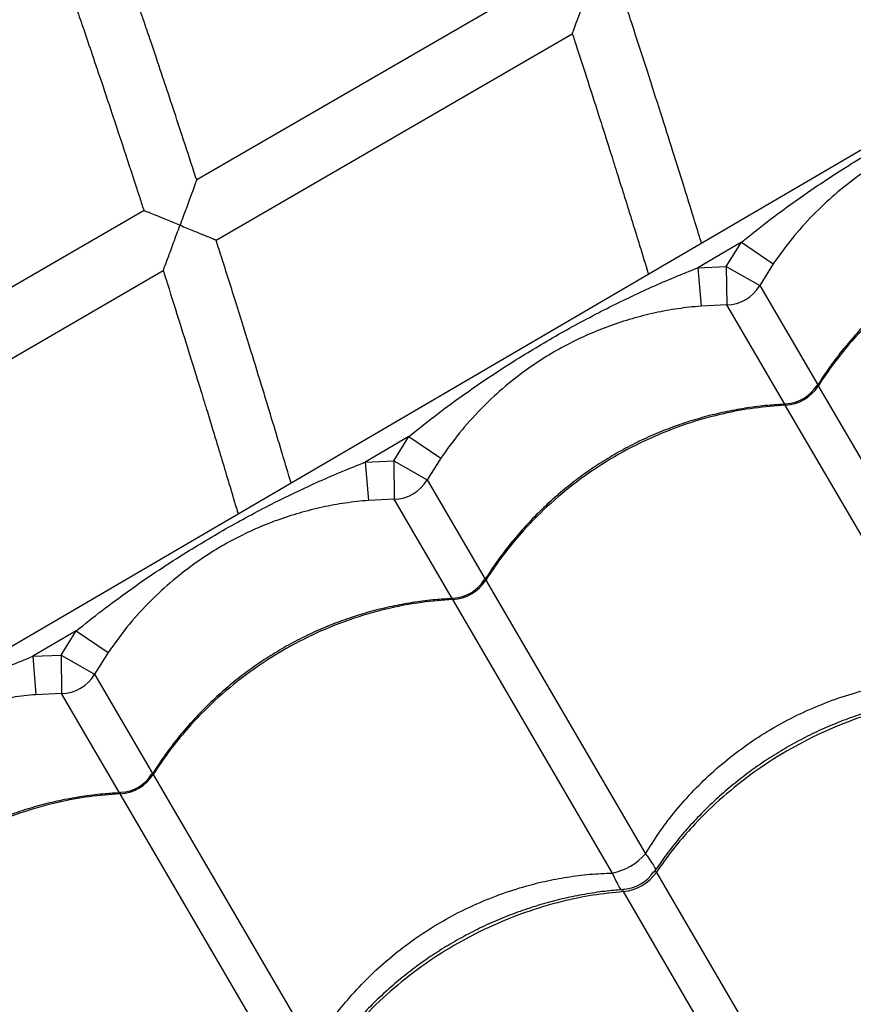
# Model space of a CAD drawing. Units: metres. Extents: x 0.0006 to 0.0847, y 0.0021 to 0.0981.
# Drawn here: x 0.0563 to 0.0574, y 0.0341 to 0.0354 of the extents above; entities that cross this region are included whole.
import ezdxf

# ---------------------------------------------------------------- set-up
doc = ezdxf.new("R2010")
doc.units = ezdxf.units.M

msp = doc.modelspace()

# ---------------------------------------------------------------- linework, layer by layer
at = {"color": 7, "linetype": 'Continuous', "lineweight": 25}
for p, q in [((0.05826360795160576, 0.03573429730433382), (0.05319087620112432, 0.03277068167681775)), ((0.05703421319346826, 0.03547867279161622), (0.05657199937884557, 0.03521098850472024)), ((0.056597125631466, 0.03513309247914358), (0.05705959574529358, 0.03540092519792913)), ((0.05650367756824531, 0.03517142093972891), (0.05604053075479425, 0.03490319632037608)), ((0.05727919751536989, 0.03513022649920447), (0.05722256185575354, 0.03509713854301642)), ((0.05725954183484291, 0.03509885578066604), (0.05727919751536989, 0.03513022649920447)), ((0.05727919751536989, 0.03513022649920447), (0.05732054635265609, 0.035102153007502)), ((0.05722256185575354, 0.03509713854301642), (0.05725954183484291, 0.03509885578066604)), ((0.05722256185575354, 0.03509713854301642), (0.05722671206247892, 0.0350473326892899)), ((0.05725954183484291, 0.03509885578066604), (0.05726002525604435, 0.0350488785090769)), ((0.05725954183484291, 0.03509885578066604), (0.05730284064623656, 0.03507389232130141)), ((0.05732054635265609, 0.035102153007502), (0.05730284064623656, 0.03507389232130141)), ((0.05606507029572203, 0.03482496050940986), (0.05652851092031992, 0.03509335528513801)), ((0.05730284064623656, 0.03507389232130141), (0.05737820344680104, 0.0349448960818164)), ((0.05726002525604435, 0.0350488785090769), (0.05722671206247892, 0.0350473326892899)), ((0.05733535379360626, 0.03491994091654308), (0.05726002525604435, 0.0350488785090769)), ((0.05737894588180362, 0.0349436252781483), (0.05758634173679408, 0.03458863202977958)), ((0.05754352634660187, 0.03456361821755506), (0.05733613049161142, 0.0349186114659238)), ((0.05684747566426508, 0.03487800389260736), (0.05679084000464873, 0.03484491593641931)), ((0.05682781998373811, 0.03484663317406893), (0.05684747566426508, 0.03487800389260736)), ((0.05684747566426508, 0.03487800389260736), (0.05688882450155129, 0.03484993040090488)), ((0.05679084000464873, 0.03484491593641931), (0.05682781998373811, 0.03484663317406893)), ((0.05679084000464873, 0.03484491593641931), (0.05679499021137412, 0.03479511008269279)), ((0.05682781998373811, 0.03484663317406893), (0.05682830340493955, 0.0347966559024798)), ((0.05682781998373811, 0.03484663317406893), (0.05687111879513176, 0.0348216697147043)), ((0.05688882450155129, 0.03484993040090488), (0.05687111879513176, 0.0348216697147043)), ((0.05687111879513176, 0.0348216697147043), (0.05694648159569624, 0.03469267347521929)), ((0.05682830340493955, 0.0347966559024798), (0.05679499021137412, 0.03479511008269279)), ((0.05690363194250145, 0.03466771830994596), (0.05682830340493955, 0.0347966559024798)), ((0.05694722403069882, 0.0346914026715512), (0.05715461988568928, 0.03433640942318247)), ((0.05711180449549706, 0.03431139561095795), (0.05690440864050661, 0.03466638885932669)), ((0.05641575381316027, 0.03462578128601025), (0.05635911815354393, 0.03459269332982219)), ((0.05639609813263331, 0.03459441056747181), (0.05641575381316027, 0.03462578128601025)), ((0.05641575381316027, 0.03462578128601025), (0.05645710265044648, 0.03459770779430776)), ((0.05645710265044648, 0.03459770779430776), (0.05643939694402695, 0.03456944710810718)), ((0.05635911815354393, 0.03459269332982219), (0.05639609813263331, 0.03459441056747181)), ((0.05635911815354393, 0.03459269332982219), (0.05636326836026931, 0.03454288747609568)), ((0.05639609813263331, 0.03459441056747181), (0.05639658155383476, 0.03454443329588268)), ((0.05639609813263331, 0.03459441056747181), (0.05643939694402695, 0.03456944710810718)), ((0.05643939694402695, 0.03456944710810718), (0.05651475974459143, 0.03444045086862217)), ((0.05639658155383476, 0.03454443329588268), (0.05636326836026931, 0.03454288747609568)), ((0.05647191009139665, 0.03441549570334886), (0.05639658155383476, 0.03454443329588268)), ((0.05651550217959402, 0.03443918006495408), (0.05672289803458447, 0.03408418681658536)), ((0.05668008264439227, 0.03405917300436084), (0.05647268678940182, 0.03441416625272958)), ((0.05716871681489109, 0.03431228013337766), (0.05740440602369223, 0.03390885800210304)), ((0.05736159063350002, 0.03388384418987853), (0.05712590142469889, 0.03428726632115315))]:
    msp.add_line(p, q, dxfattribs=at)
for centre, radius, start, end in [((0.05725951664633159, 0.03509889889508341), 5.002297172380046e-05, 270.5825661905994, 330.0064964144174), ((0.05733289302360541, 0.03497330275661113), 5.478702835650022e-05, 273.3876883089727, 327.2013742960286), ((0.05733450299492838, 0.03497054701710971), 5.000000268544584e-05, 272.9423705927965, 327.9423152092377), ((0.05682779479522682, 0.03484667628848626), 5.002297172376255e-05, 270.582566190568, 330.0064964144291), ((0.05690117117250063, 0.034721080150014), 5.478702835647352e-05, 273.3876883089522, 327.2013742960451), ((0.05690278114382361, 0.03471832441051257), 5.000000268540283e-05, 272.9423705927672, 327.9423152092436), ((0.056396072944122, 0.03459445368188917), 5.002297172378621e-05, 270.5825661905915, 330.0064964144055), ((0.05646944932139582, 0.03446885754341687), 5.478702835646017e-05, 273.3876883089604, 327.2013742960534), ((0.05647105929271879, 0.03446610180391545), 5.000000268540722e-05, 272.9423705927831, 327.9423152092478), ((0.05709658279330914, 0.03438659995491553), 7.672935271190408e-05, 281.4423432876214, 319.146719317397), ((0.05712062011444821, 0.03434545599515012), 5.842884902030694e-05, 275.1859716100926, 325.4030909949228), ((0.05712352616700062, 0.03434048179238902), 5.000001974972554e-05, 274.0107505926671, 326.4373467354895)]:
    msp.add_arc(centre, radius, start, end, dxfattribs=at)
for points, knots in [([(0.05657198513774463, 0.03521098361772875), (0.05657078017406929, 0.03521470326357864), (0.05656456032976271, 0.03523390352540864), (0.05655377376569592, 0.03526673114870683), (0.05654024507842324, 0.03530766494752344), (0.05652907911159627, 0.03534114893449256), (0.05652010820422453, 0.03536788828148167), (0.05651313315261115, 0.03538858044684385), (0.05650694606050002, 0.0354068625028774), (0.05650004308828924, 0.03542718740137601), (0.05649138869433491, 0.03545255380588222), (0.05648024865365307, 0.03548500650257973), (0.05646707902327047, 0.03552309179516034), (0.05645183927400595, 0.03556680540470972), (0.05643446279091184, 0.03561613487292607), (0.05642009889246419, 0.03565662178666795), (0.05641144521706858, 0.03568063728880131), (0.05640938109794243, 0.03568636558978461)], [0, 0, 0, 0, 0.0233456802253206, 0.1205069490522556, 0.2063177001411423, 0.2807576036867908, 0.331257609997382, 0.3747197205047583, 0.4111376989360538, 0.4464984926573904, 0.5028846872670465, 0.5711687632003785, 0.651366780738724, 0.7434974551007539, 0.8475820893475183, 0.9636444966832681, 1, 1, 1, 1]), ([(0.05634221120390341, 0.03564425062503116), (0.05634352533997238, 0.03564059175861777), (0.0563503333197206, 0.03562163672874519), (0.05636185455564804, 0.03558912961868256), (0.05637616427485368, 0.03554853133648289), (0.05638778968240186, 0.03551526421812401), (0.05639703331001778, 0.03548865697303393), (0.05640416639727887, 0.03546802932124071), (0.05641043830338759, 0.03544982096262844), (0.05641737338309435, 0.03542961618940704), (0.05642598175775659, 0.03540442321126962), (0.05643694580900873, 0.03537213883662589), (0.05644973888363884, 0.03533418829515465), (0.05646432053768702, 0.03529056845396629), (0.05648062407341109, 0.03524126948840922), (0.05649387998841689, 0.03520088424884237), (0.05650161987370551, 0.03517690732822212), (0.05650343606032263, 0.03517128107399142)], [0, 0, 0, 0, 0.02333962881522837, 0.1209126848108023, 0.2070485605395232, 0.281766127773755, 0.3324733384411198, 0.3761486973267095, 0.412798234317147, 0.4480893424067833, 0.5043933434166765, 0.5726286143884822, 0.6527786676303583, 0.7448239901584383, 0.8487419785682687, 0.9645068648936798, 1, 1, 1, 1]), ([(0.05705959574529358, 0.03540092519792913), (0.05705973071393533, 0.03540129199473709), (0.05705999985203888, 0.03540202341646589), (0.05706220009106238, 0.03540800444876829), (0.05706539157431308, 0.03541668497318295), (0.05706925447895206, 0.03542720010706796), (0.05707432710953179, 0.0354410183064667), (0.05707840921513247, 0.03545215144723957), (0.05708113918235916, 0.03545960322305108), (0.05708114955157032, 0.03545963152706738)], [0, 0, 0, 0, 0.1223350593394079, 0.2439457450395259, 0.4273812164171991, 0.5653048313323543, 0.7069958642302979, 0.9988870848982796, 1, 1, 1, 1]), ([(0.05722733820250706, 0.03512888283067087), (0.0572264566639131, 0.0351317526807376), (0.05722245671695225, 0.03514477451339606), (0.05721463365864865, 0.03517007519927539), (0.05720317103008675, 0.03520691739434512), (0.05718959924849361, 0.03525015303989974), (0.05717387209338391, 0.03529978042767637), (0.05715590849786867, 0.03535578810408187), (0.05714047815211599, 0.03540347437920592), (0.05713092919371103, 0.03543245804409399), (0.05712822120846171, 0.03544067750988908)], [0, 0, 0, 0, 0.02752830409083056, 0.1249086052955052, 0.2428289329788781, 0.3813221016676029, 0.5404263567460863, 0.7201852420111111, 0.9206474460309974, 1, 1, 1, 1]), ([(0.05705957432955935, 0.03540091772587939), (0.05706144782485495, 0.03539521315126067), (0.05706902586203112, 0.03537213891209028), (0.05708146558876098, 0.03533367474042896), (0.05709627184765211, 0.03528757348432428), (0.05710828432457785, 0.03524979826176682), (0.05711782598881797, 0.03521958470328942), (0.05712518385305324, 0.03519615959246739), (0.05713164762870397, 0.03517548510171725), (0.05713879006783459, 0.03515254987051525), (0.05714763915742327, 0.03512395498569242), (0.05715459675703236, 0.03510140543656565), (0.05715840299424441, 0.03508891852042952), (0.05715848303499356, 0.03508865593508174)], [0, 0, 0, 0, 0.05499200471292421, 0.2224352829118015, 0.3702457282940939, 0.4984616678778989, 0.5854786361310674, 0.6604339320667557, 0.7233397977290663, 0.7838687329515642, 0.8804409887393494, 0.9974858128132857, 1, 1, 1, 1]), ([(0.05727919751536989, 0.03513022649920447), (0.05729032836757053, 0.03513916050388674), (0.05731259180453636, 0.03515702990386716), (0.05735865893597636, 0.03519089764662222), (0.05741304410862862, 0.03522730579810996), (0.05747649433680389, 0.03526510765723077), (0.05753526847192425, 0.03529652773825916), (0.0575944083688362, 0.03532500301391039), (0.05763430907173474, 0.035341235185084), (0.05765428370685834, 0.03534936114961353)], [0, 0, 0, 0, 0.0981345522083483, 0.196284379477831, 0.3934103770598074, 0.5483580425387773, 0.703833094174437, 0.8517362991174536, 0.9999999999999999, 0.9999999999999999, 0.9999999999999999, 0.9999999999999999]), ([(0.05765843391358372, 0.03529955529588702), (0.05764838674330562, 0.03529852931933595), (0.05762828682433187, 0.03529647679658828), (0.05759838670563922, 0.03529092364392775), (0.05756878039240455, 0.03528350387455265), (0.05753979592301163, 0.03527407781574429), (0.05751167731655468, 0.0352627838080208), (0.0574842188742737, 0.03524955152144812), (0.05745739647977092, 0.03523425199861191), (0.05742911474382708, 0.03521540161636526), (0.05740030633848698, 0.03519270979318124), (0.05737137230552375, 0.03516542507985466), (0.05734441139234882, 0.03513545908564601), (0.05732849847278806, 0.03511325099593764), (0.05732054635265609, 0.035102153007502)], [0, 0, 0, 0, 0.07447495315305722, 0.1489912564946153, 0.2252483046320675, 0.3015076970198204, 0.3758343461319393, 0.4501378293374697, 0.5267016135340525, 0.6032752565649141, 0.7009057235293406, 0.7985743318261748, 0.8993420971640548, 1, 1, 1, 1]), ([(0.05657199937884557, 0.03521098850472024), (0.05657186472427499, 0.03521062261119052), (0.05657159620847268, 0.03520989297985109), (0.05656939914517888, 0.03520392456140071), (0.0565662070115342, 0.03519525806866033), (0.05656233652659994, 0.03518475854272162), (0.05655722598980686, 0.03517090554966276), (0.05655309864105819, 0.03515973139898508), (0.05655032770843587, 0.03515223615528966), (0.05655031724706399, 0.03515220785776594)], [0, 0, 0, 0, 0.1220260847729779, 0.2433332334281381, 0.4262765153490013, 0.5639377142141738, 0.7053566246336316, 0.9988876041602661, 1, 1, 1, 1]), ([(0.05655031724706399, 0.03515220785776594), (0.05655028931175141, 0.03515221925083461), (0.05654455078072079, 0.03515455963911194), (0.05653404451822191, 0.03515884233380503), (0.05652090617869334, 0.0351641933428079), (0.05651155935561882, 0.03516799773976143), (0.05650588926641682, 0.03517030467582919), (0.05650319294933517, 0.03517140143208193), (0.05650372566683363, 0.03517118473744718), (0.05650384169468296, 0.03517113754055108)], [0, 0, 0, 0, 0.001272349321819612, 0.2613686903440653, 0.4747864113690131, 0.6520443056954252, 0.807187396907268, 0.958004699073006, 1, 1, 1, 1]), ([(0.05776742285039216, 0.03517202060411925), (0.05776111392689424, 0.0351717074921778), (0.05774595902972546, 0.0351709553544674), (0.05772196304130366, 0.03516805161684905), (0.0576955597157364, 0.03516357267936714), (0.05766939022178767, 0.03515759238535644), (0.05764357228927319, 0.03515020292865378), (0.05761821545556754, 0.03514141819176823), (0.05759342264420172, 0.03513128005698356), (0.05756928844724474, 0.03511982832773809), (0.05754593401812298, 0.03510712658988848), (0.05752344720059578, 0.0350932350197922), (0.05750181940334415, 0.03507818894999719), (0.05748101695210169, 0.03506198281183981), (0.05746104140204344, 0.03504461274956381), (0.05744197403345153, 0.0350261320300938), (0.05742388486220548, 0.03500660954677692), (0.05740689443456801, 0.03498609647050741), (0.05739143736178245, 0.0349654240905686), (0.05738231166982472, 0.03495124724040978), (0.05737796905179741, 0.03494450094156962)], [0, 0, 0, 0, 0.04093383430641421, 0.09832866888352841, 0.1557169427781334, 0.2130303747723347, 0.2702122765389828, 0.3272166950513216, 0.3840111422212387, 0.4405786655254686, 0.4969192147911766, 0.5527922690311899, 0.6083823382268428, 0.6642780458283011, 0.7204859526352497, 0.7769973522146181, 0.8337882640759829, 0.8908208062189179, 0.9480451962090396, 1, 1, 1, 1]), ([(0.05776785234271622, 0.03517083407252091), (0.05775441776066094, 0.0351698101708412), (0.05772754859733932, 0.0351677623675419), (0.05768426632719253, 0.0351597508678771), (0.05763848521407232, 0.03514696051752269), (0.05759104126686641, 0.0351282299957246), (0.05754561229581522, 0.0351047843985446), (0.05750287069095118, 0.03507672171845228), (0.05746326743362651, 0.03504457132542389), (0.05743123134003801, 0.03501265328596721), (0.05740595476472664, 0.03498254599663238), (0.0573899849318658, 0.03496072116574749), (0.05738144385604639, 0.03494749382540911), (0.05737894588180362, 0.0349436252781483)], [0, 0, 0, 0, 0.08751096404231172, 0.1750219229455373, 0.2832288219383001, 0.3917805924443763, 0.4999874749126099, 0.6082218429822491, 0.7168013640579031, 0.8250357486730441, 0.8975339564496506, 0.9700321665609184, 1, 1, 1, 1]), ([(0.05652851092031992, 0.03509335528513801), (0.05652864670088562, 0.03509372089498287), (0.0565289174533804, 0.03509444993729542), (0.05653113177275619, 0.03510041393537075), (0.05653434825869806, 0.03510908222574861), (0.05653824708832369, 0.03511959808489332), (0.05654338885354004, 0.03513347685787522), (0.05654753125527989, 0.03514467191168164), (0.0565503067856525, 0.03515217956025502), (0.05655031724706399, 0.03515220785776594)], [0, 0, 0, 0, 0.1216848074634778, 0.2426449251283423, 0.425532862358327, 0.563474777562451, 0.7051797828644012, 0.9988887761285342, 1, 1, 1, 1]), ([(0.05655031724706399, 0.03515220785776594), (0.05655034518244491, 0.03515219646463429), (0.05655622537035795, 0.03514979829597542), (0.05656759658945938, 0.03514515830056732), (0.0565818597604853, 0.03513933274134007), (0.05659143280513536, 0.03513542015535365), (0.05659637361105303, 0.03513339999812333), (0.05659690003194913, 0.03513318473213573), (0.056597125631466, 0.03513309247914357)], [0, 0, 0, 0, 0.001273463335359192, 0.2680544694505064, 0.5152307383399313, 0.7116265142506832, 0.87641653371618, 1, 1, 1, 1]), ([(0.05669458811046194, 0.03481763702150785), (0.05669350386246536, 0.03482127474672606), (0.05668937983540032, 0.03483511113591228), (0.05668152478700611, 0.03486128218764326), (0.05667034087403757, 0.03489829259928188), (0.05665709239602874, 0.0349417254323962), (0.05664173054577786, 0.03499157903969123), (0.05662417114221566, 0.03504784217981528), (0.05660908367349392, 0.03509573382811968), (0.05659973835772338, 0.03512483720533542), (0.05659709091589142, 0.03513308192388572)], [0, 0, 0, 0, 0.03448972372985817, 0.1311845210469896, 0.2482729145939423, 0.3857886558940697, 0.5437710699490832, 0.7222649133355478, 0.9213202095372951, 1, 1, 1, 1]), ([(0.05684747566426508, 0.03487800389260736), (0.05685860651646572, 0.03488693789728962), (0.05688086995343157, 0.03490480729727005), (0.05692693708487154, 0.0349386750400251), (0.05698132225752382, 0.03497508319151286), (0.05704477248569909, 0.03501288505063366), (0.05710354662081944, 0.03504430513166205), (0.0571626865177314, 0.03507278040731328), (0.05720258722062994, 0.03508901257848689), (0.05722256185575354, 0.03509713854301642)], [0, 0, 0, 0, 0.09813455220834735, 0.1962843794778293, 0.393410377059809, 0.5483580425387722, 0.7038330941744303, 0.851736299117455, 1, 1, 1, 1]), ([(0.05652848853334929, 0.0350933476654713), (0.05653032929551932, 0.0350875951245609), (0.05653775272896186, 0.03506439625331662), (0.05654992270391714, 0.03502573897975782), (0.05656439312590116, 0.03497943339628299), (0.05657612603339948, 0.0349414904548687), (0.05658544172347175, 0.03491114236406782), (0.05659262303823423, 0.03488761240804891), (0.05659892968967114, 0.03486684607244735), (0.05660589625809706, 0.03484381014827645), (0.056614524504769, 0.03481509100505989), (0.0566215256986166, 0.0347917035676186), (0.05662545092943952, 0.03477842208592943), (0.05662574749343016, 0.03477741862667082)], [0, 0, 0, 0, 0.05481386182343618, 0.2210535731336373, 0.367800356550932, 0.4950935854775558, 0.5814850575413862, 0.6559028436008969, 0.7183595307733067, 0.778445720968078, 0.8743123634539487, 0.9905038891339197, 1, 1, 1, 1]), ([(0.05722671206247892, 0.0350473326892899), (0.05721666489220081, 0.03504630671273883), (0.05719656497322707, 0.03504425418999117), (0.05716666485453441, 0.03503870103733064), (0.05713705854129977, 0.03503128126795554), (0.05710807407190682, 0.03502185520914718), (0.05707995546544987, 0.03501056120142369), (0.0570524970231689, 0.03499732891485101), (0.05702567462866612, 0.03498202939201479), (0.05699739289272229, 0.03496317900976815), (0.05696858448738217, 0.03494048718658412), (0.05693965045441894, 0.03491320247325756), (0.056912689541244, 0.0348832364790489), (0.05689677662168326, 0.03486102838934053), (0.05688882450155129, 0.03484993040090488)], [0, 0, 0, 0, 0.07447495315305658, 0.1489912564946153, 0.2252483046320692, 0.3015076970198231, 0.3758343461319368, 0.4501378293374663, 0.5267016135340392, 0.6032752565649063, 0.7009057235293373, 0.7985743318261673, 0.8993420971640554, 1, 1, 1, 1]), ([(0.0573768583871479, 0.03494381578892839), (0.05737692124944253, 0.0349439778199905), (0.05737712183056316, 0.0349444948289893), (0.0573776737713886, 0.03494480594212684), (0.05737832003683596, 0.03494465649503638), (0.05737880551336992, 0.03494385656593819), (0.05737894588180362, 0.0349436252781483)], [0, 0, 0, 0, 0.1160287900875665, 0.370224868090838, 0.8179097388514638, 1, 1, 1, 1]), ([(0.05733570099928736, 0.03491979799752213), (0.05732939207578942, 0.03491948488558069), (0.05731423717862059, 0.03491873274787028), (0.05729024119019879, 0.03491582901025192), (0.05726383786463152, 0.03491135007277001), (0.0572376683706828, 0.03490536977875931), (0.05721185043816831, 0.03489798032205663), (0.05718649360446268, 0.03488919558517109), (0.05716170079309686, 0.03487905745038643), (0.05713756659613989, 0.03486760572114096), (0.05711421216701813, 0.03485490398329134), (0.0570917253494909, 0.03484101241319505), (0.05707009755223928, 0.03482596634340004), (0.05704929510099683, 0.03480976020524264), (0.05702931955093858, 0.03479239014296666), (0.05701025218234666, 0.03477390942349665), (0.05699216301110063, 0.03475438694017975), (0.05697517258346316, 0.03473387386391025), (0.05695971551067761, 0.03471320148397145), (0.0569505898187199, 0.03469902463381265), (0.05694624720069261, 0.03469227833497251)], [0, 0, 0, 0, 0.04093383430653836, 0.0983286688836824, 0.1557169427782687, 0.213030374772482, 0.2702122765391138, 0.3272166950514737, 0.3840111422213436, 0.4405786655255864, 0.4969192147913202, 0.552792269031313, 0.608382338227029, 0.6642780458284423, 0.7204859526353916, 0.7769973522147636, 0.8337882640761701, 0.8908208062190899, 0.9480451962092072, 1, 1, 1, 1]), ([(0.05733613049161142, 0.0349186114659238), (0.05732269590955613, 0.03491758756424409), (0.05729582674623451, 0.03491553976094479), (0.05725254447608773, 0.03490752826127998), (0.0572067633629675, 0.03489473791092558), (0.05715931941576161, 0.03487600738912749), (0.05711389044471042, 0.03485256179194749), (0.05707114883984638, 0.03482449911185516), (0.0570315455825217, 0.03479234871882678), (0.0569995094889332, 0.03476043067937011), (0.05697423291362184, 0.03473032339003527), (0.056958263080761, 0.03470849855915038), (0.05694972200494159, 0.034695271218812), (0.05694722403069883, 0.0346914026715512)], [0, 0, 0, 0, 0.08751096404232371, 0.1750219229455515, 0.2832288219383076, 0.391780592444377, 0.4999874749126104, 0.6082218429822515, 0.7168013640579122, 0.8250357486730654, 0.8975339564496604, 0.9700321665609294, 1, 1, 1, 1]), ([(0.05733613049161142, 0.0349186114659238), (0.05733590765990081, 0.03491908006009892), (0.05733554635784965, 0.034919839844405), (0.05733583624140823, 0.03492050753932317), (0.0573366553944427, 0.03492045191630962), (0.05733715341217244, 0.03492041809937218)], [0, 0, 0, 0, 0.386832181126238, 0.627214412639039, 1, 1, 1, 1]), ([(0.05641575381316027, 0.03462578128601025), (0.05642688466536092, 0.03463471529069252), (0.05644914810232676, 0.03465258469067294), (0.05649521523376676, 0.03468645243342799), (0.056549600406419, 0.03472286058491574), (0.05661305063459428, 0.03476066244403654), (0.05667182476971464, 0.03479208252506493), (0.0567309646666266, 0.03482055780071616), (0.05677086536952514, 0.03483678997188978), (0.05679084000464873, 0.03484491593641931)], [0, 0, 0, 0, 0.09813455220834452, 0.1962843794778321, 0.3934103770598049, 0.5483580425387686, 0.7038330941744366, 0.8517362991174524, 1, 1, 1, 1]), ([(0.05679499021137412, 0.03479511008269279), (0.05678494304109601, 0.03479408410614172), (0.05676484312212227, 0.03479203158339406), (0.05673494300342959, 0.03478647843073352), (0.05670533669019495, 0.03477905866135843), (0.05667635222080201, 0.03476963260255006), (0.05664823361434508, 0.03475833859482658), (0.05662077517206408, 0.03474510630825388), (0.05659395277756131, 0.03472980678541768), (0.05656567104161747, 0.03471095640317104), (0.05653686263627737, 0.03468826457998701), (0.05650792860331413, 0.03466097986666043), (0.0564809676901392, 0.03463101387245179), (0.05646505477057845, 0.03460880578274342), (0.05645710265044648, 0.03459770779430776)], [0, 0, 0, 0, 0.07447495315305727, 0.1489912564946165, 0.2252483046320684, 0.3015076970198202, 0.3758343461319392, 0.4501378293374717, 0.5267016135340488, 0.603275256564906, 0.700905723529328, 0.7985743318261714, 0.8993420971640534, 1, 1, 1, 1]), ([(0.05694513653604309, 0.03469159318233128), (0.05694519939833773, 0.03469175521339338), (0.05694539997945833, 0.03469227222239218), (0.0569459519202838, 0.03469258333552975), (0.05694659818573114, 0.03469243388843926), (0.05694708366226511, 0.03469163395934109), (0.05694722403069882, 0.0346914026715512)], [0, 0, 0, 0, 0.1160287900872673, 0.3702248680907292, 0.8179097388514693, 1, 1, 1, 1]), ([(0.05690397914818256, 0.03466757539092502), (0.05689767022468462, 0.03466726227898358), (0.05688251532751581, 0.03466651014127317), (0.05685851933909399, 0.03466360640365481), (0.05683211601352674, 0.03465912746617291), (0.056805946519578, 0.0346531471721622), (0.05678012858706351, 0.03464575771545952), (0.05675477175335789, 0.03463697297857399), (0.05672997894199206, 0.03462683484378931), (0.05670584474503508, 0.03461538311454383), (0.05668249031591334, 0.03460268137669423), (0.05666000349838612, 0.03458878980659794), (0.05663837570113449, 0.03457374373680294), (0.05661757324989203, 0.03455753759864554), (0.05659759769983379, 0.03454016753636955), (0.05657853033124187, 0.03452168681689954), (0.05656044115999583, 0.03450216433358266), (0.05654345073235838, 0.03448165125731315), (0.05652799365957283, 0.03446097887737434), (0.0565188679676151, 0.03444680202721554), (0.0565145253495878, 0.0344400557283754)], [0, 0, 0, 0, 0.04093383430655827, 0.09832866888365367, 0.1557169427782586, 0.2130303747724522, 0.2702122765391136, 0.3272166950514518, 0.3840111422213425, 0.4405786655255954, 0.4969192147913181, 0.552792269031287, 0.6083823382269895, 0.6642780458284198, 0.7204859526353987, 0.7769973522147438, 0.8337882640761118, 0.8908208062190521, 0.9480451962091508, 1, 1, 1, 1]), ([(0.05690440864050662, 0.03466638885932669), (0.05689097405845134, 0.03466536495764698), (0.05686410489512972, 0.03466331715434767), (0.05682082262498292, 0.03465530565468287), (0.05677504151186271, 0.03464251530432846), (0.0567275975646568, 0.03462378478253038), (0.05668216859360561, 0.03460033918535037), (0.05663942698874157, 0.03457227650525805), (0.05659982373141691, 0.03454012611222967), (0.0565677876378284, 0.03450820807277299), (0.05654251106251704, 0.03447810078343815), (0.0565265412296562, 0.03445627595255327), (0.05651800015383679, 0.03444304861221489), (0.05651550217959402, 0.03443918006495408)], [0, 0, 0, 0, 0.08751096404231329, 0.1750219229455314, 0.2832288219382949, 0.3917805924443717, 0.4999874749126096, 0.6082218429822481, 0.716801364057904, 0.8250357486730471, 0.897533956449649, 0.9700321665609235, 1, 1, 1, 1]), ([(0.05690440864050661, 0.03466638885932669), (0.05690418580879598, 0.0346668574535018), (0.05690382450674485, 0.03466761723780788), (0.05690411439030344, 0.03466828493272607), (0.05690493354333792, 0.03466822930971251), (0.05690543156106763, 0.03466819549277506)], [0, 0, 0, 0, 0.386832181126354, 0.627214412638662, 1, 1, 1, 1]), ([(0.05598403196205547, 0.03437355867941314), (0.05599516281425612, 0.03438249268409541), (0.05601742625122196, 0.03440036208407583), (0.05606349338266195, 0.03443422982683087), (0.0561178785553142, 0.03447063797831863), (0.05618132878348947, 0.03450843983743943), (0.05624010291860983, 0.03453985991846781), (0.0562992428155218, 0.03456833519411905), (0.05633914351842034, 0.03458456736529267), (0.05635911815354393, 0.03459269332982219)], [0, 0, 0, 0, 0.09813455220834424, 0.1962843794778346, 0.3934103770598002, 0.5483580425387723, 0.7038330941744422, 0.8517362991174549, 1, 1, 1, 1]), ([(0.05715461988568928, 0.03433640942318247), (0.05716024356808144, 0.03434542956084721), (0.05717152376127232, 0.03436352249148792), (0.05719156755498103, 0.03438999693407063), (0.05721413605737678, 0.03441587867323934), (0.05723966662549141, 0.03444096446582041), (0.05726743456513099, 0.03446435257986287), (0.05729691690534577, 0.03448553918158315), (0.05732755952183478, 0.03450420972345117), (0.05735937856748431, 0.03452051884054939), (0.05739259667919066, 0.03453448592801812), (0.05742490517927193, 0.03454525151221908), (0.05745560740948814, 0.03455313773104667), (0.057484645133308, 0.03455862637799222), (0.05751401585004934, 0.03456235756359936), (0.05753368947336064, 0.03456319799781592), (0.05754352634660188, 0.03456361821755506)], [0, 0, 0, 0, 0.06911604792965491, 0.138635562762928, 0.2138307023832747, 0.2890248409933022, 0.3664673408196286, 0.4439093158600996, 0.518422563071707, 0.5929358723397357, 0.6696625655528728, 0.7463899015157883, 0.8091613887647868, 0.8719334014431059, 0.9359662998266144, 1, 1, 1, 1]), ([(0.05636326836026931, 0.03454288747609568), (0.05635322118999121, 0.03454186149954461), (0.05633312127101747, 0.03453980897679695), (0.05630322115232478, 0.0345342558241364), (0.05627361483909016, 0.03452683605476132), (0.05624463036969721, 0.03451740999595294), (0.05621651176324027, 0.03450611598822946), (0.05618905332095928, 0.03449288370165678), (0.05616223092645652, 0.03447758417882057), (0.05613394919051266, 0.03445873379657392), (0.05610514078517256, 0.0344360419733899), (0.05607620675220934, 0.03440875726006332), (0.0560492458390344, 0.03437879126585468), (0.05603333291947366, 0.03435658317614631), (0.05602538079934168, 0.03434548518771066)], [0, 0, 0, 0, 0.07447495315305812, 0.1489912564946285, 0.225248304632071, 0.3015076970198263, 0.3758343461319438, 0.4501378293374773, 0.5267016135340581, 0.60327525656492, 0.700905723529348, 0.7985743318261753, 0.8993420971640589, 1, 1, 1, 1]), ([(0.0575589614214684, 0.03454218385554944), (0.05755156534595252, 0.03454161037831409), (0.05753544622189742, 0.03454036053294954), (0.05751056735361243, 0.03453673048819639), (0.05748445629024041, 0.0345316571979286), (0.05745854086850365, 0.03452517221512386), (0.05743293833678566, 0.03451735231454992), (0.05740775647087842, 0.03450821826644185), (0.05738309698864648, 0.03449781203313694), (0.05735905331229449, 0.03448617455019042), (0.05733574903826048, 0.03447337130786218), (0.05731326518661164, 0.0344594593969015), (0.05729159355802159, 0.03444447191276445), (0.05727069859843952, 0.03442839923301193), (0.05725058775131091, 0.03441124156595414), (0.05723134261739697, 0.03439305220718412), (0.05721303504626378, 0.03437389819157785), (0.05719578207036082, 0.0343538332922491), (0.05717982281975596, 0.03433337096254947), (0.05717028089501175, 0.03431928034237741), (0.05716563485172894, 0.03431241950109477)], [0, 0, 0, 0, 0.04817694315200244, 0.1049975925196814, 0.1618078618908014, 0.2185407011852066, 0.2751401275208591, 0.3315612675923309, 0.3877729671182983, 0.4437597436159954, 0.4995230407203786, 0.554802402328468, 0.609848026412963, 0.6651999793108025, 0.7208625965210127, 0.776826868684349, 0.8330686343602047, 0.889549927716887, 0.9462209323409915, 0.9999999999999999, 0.9999999999999999, 0.9999999999999999, 0.9999999999999999]), ([(0.0575576232758037, 0.03453948892775027), (0.05754438993700291, 0.03453812056404345), (0.05751792326017845, 0.03453538383671017), (0.05747515034717017, 0.03452650048574828), (0.05742978072262871, 0.03451300580276751), (0.05738260175719648, 0.03449382171963573), (0.05733726403928235, 0.03447021992720511), (0.05729443127445914, 0.0344423132828736), (0.05725456227502766, 0.03441061775261831), (0.05722213693523692, 0.03437936597418093), (0.05719640805482679, 0.03435003288188237), (0.05718006979910838, 0.03432883866932391), (0.05717128582780376, 0.0343160270858834), (0.05716871681489111, 0.03431228013337766)], [0, 0, 0, 0, 0.08751096404231457, 0.1750219229455472, 0.2832288219383065, 0.3917805924443805, 0.4999874749126116, 0.6082218429822492, 0.7168013640578991, 0.8250357486730445, 0.897533956449651, 0.9700321665609364, 1, 1, 1, 1]), ([(0.05651341468493828, 0.03443937057573417), (0.05651347754723292, 0.03443953260679627), (0.05651367812835353, 0.03444004961579507), (0.05651423006917899, 0.03444036072893262), (0.05651487633462633, 0.03444021128184215), (0.05651536181116031, 0.03443941135274397), (0.05651550217959402, 0.03443918006495408)], [0, 0, 0, 0, 0.1160287900878953, 0.3702248680911861, 0.8179097388514687, 1, 1, 1, 1]), ([(0.05647225729707776, 0.0344153527843279), (0.05646594837357984, 0.03441503967238647), (0.05645079347641105, 0.03441428753467606), (0.05642679748798924, 0.0344113837970577), (0.05640039416242197, 0.0344069048595758), (0.05637422466847325, 0.03440092456556509), (0.05634840673595876, 0.03439353510886243), (0.05632304990225312, 0.03438475037197689), (0.05629825709088732, 0.03437461223719222), (0.05627412289393033, 0.03436316050794676), (0.05625076846480858, 0.03435045877009715), (0.05622828164728136, 0.03433656720000086), (0.05620665385002974, 0.03432152113020586), (0.05618585139878728, 0.03430531499204847), (0.05616587584872904, 0.03428794492977248), (0.0561468084801371, 0.03426946421030247), (0.05612871930889107, 0.03424994172698558), (0.05611172888125359, 0.03422942865071608), (0.05609627180846804, 0.03420875627077725), (0.05608714611651031, 0.03419457942061845), (0.05608280349848299, 0.03418783312177828)], [0, 0, 0, 0, 0.04093383430643205, 0.0983286688835468, 0.1557169427781784, 0.213030374772341, 0.2702122765389992, 0.3272166950513459, 0.3840111422212218, 0.4405786655254491, 0.4969192147911877, 0.5527922690311664, 0.6083823382268627, 0.6642780458282894, 0.7204859526352548, 0.7769973522146356, 0.8337882640759859, 0.8908208062189374, 0.9480451962090186, 1, 1, 1, 1]), ([(0.05647268678940182, 0.03441416625272958), (0.05645925220734653, 0.03441314235104986), (0.05643238304402491, 0.03441109454775056), (0.05638910077387813, 0.03440308304808577), (0.0563433196607579, 0.03439029269773135), (0.05629587571355199, 0.03437156217593326), (0.05625044674250081, 0.03434811657875326), (0.05620770513763676, 0.03432005389866093), (0.05616810188031209, 0.03428790350563256), (0.0561360657867236, 0.03425598546617588), (0.05611078921141224, 0.03422587817684104), (0.0560948193785514, 0.03420405334595616), (0.05608627830273198, 0.03419082600561778), (0.05608378032848922, 0.03418695745835697)], [0, 0, 0, 0, 0.08751096404232162, 0.1750219229455477, 0.2832288219383118, 0.3917805924443894, 0.4999874749126245, 0.6082218429822546, 0.716801364057907, 0.8250357486730494, 0.8975339564496545, 0.9700321665609294, 1, 1, 1, 1]), ([(0.05647268678940182, 0.03441416625272958), (0.0564724639576912, 0.03441463484690468), (0.05647210265564005, 0.03441539463121077), (0.05647239253919863, 0.03441606232612896), (0.0564732116922331, 0.0344160067031154), (0.05647370970996283, 0.03441597288617795)], [0, 0, 0, 0, 0.3868321811261582, 0.627214412638271, 1, 1, 1, 1]), ([(0.05715461988568928, 0.03433640942318247), (0.05715595843540021, 0.03433461439124254), (0.05715944738104949, 0.0343299356192657), (0.05716392210214814, 0.03432327824630754), (0.05716708453351894, 0.03431818110674695), (0.05716792285444266, 0.03431620136293004), (0.05716804949804563, 0.03431590228666601)], [0, 0, 0, 0, 0.2200583933106382, 0.5735848042531442, 0.935582239185705, 1, 1, 1, 1]), ([(0.05672289803458447, 0.03408418681658536), (0.05672852171697663, 0.0340932069542501), (0.0567398019101675, 0.03411129988489081), (0.05675984570387625, 0.03413777432747352), (0.05678241420627197, 0.03416365606664223), (0.05680794477438661, 0.03418874185922331), (0.05683571271402619, 0.03421212997326576), (0.05686519505424097, 0.03423331657498604), (0.05689583767072998, 0.03425198711685405), (0.0569276567163795, 0.03426829623395228), (0.05696087482808586, 0.034282263321421), (0.05699318332816714, 0.03429302890562196), (0.05702388555838334, 0.03430091512444956), (0.0570529232822032, 0.03430640377139511), (0.05708229399894453, 0.03431013495700225), (0.05710196762225583, 0.03431097539121881), (0.05711180449549706, 0.03431139561095795)], [0, 0, 0, 0, 0.06911604792965481, 0.1386355627629333, 0.2138307023832766, 0.2890248409933144, 0.3664673408196373, 0.4439093158601082, 0.5184225630717155, 0.5929358723397462, 0.66966256555288, 0.7463899015157939, 0.8091613887647939, 0.871933401443113, 0.9359662998266136, 0.9999999999999999, 0.9999999999999999, 0.9999999999999999, 0.9999999999999999]), ([(0.05712309867592298, 0.03428959681407336), (0.05712289225434533, 0.03428986288911407), (0.05712158696828037, 0.03429154538784712), (0.05711868929589289, 0.0342968275925486), (0.05711509092819575, 0.03430397024995977), (0.0571127109185836, 0.03430934764002666), (0.05711180449549706, 0.03431139561095795)], [0, 0, 0, 0, 0.06701753748622534, 0.4237786513643529, 0.7805469647325413, 1, 1, 1, 1]), ([(0.05716520497353528, 0.0343127116825504), (0.05716553440631587, 0.0343132115918927), (0.05716605297821224, 0.03431399851702865), (0.05716706649626527, 0.03431414231958017), (0.05716792345367433, 0.03431359437375035), (0.05716853887486263, 0.03431257489944937), (0.05716871681489109, 0.03431228013337766)], [0, 0, 0, 0, 0.3337152511661696, 0.5253130861271588, 0.8627512270153201, 0.9999999999999999, 0.9999999999999999, 0.9999999999999999, 0.9999999999999999]), ([(0.05712590142469889, 0.03428726632115315), (0.0571255879690382, 0.03428788243282013), (0.05712507972820998, 0.03428888140378527), (0.05712525932455982, 0.03429017247097665), (0.05712612507468805, 0.03429059889220156), (0.0571271297681432, 0.03429060627983796), (0.05712717668389296, 0.03429060662481532)], [0, 0, 0, 0, 0.2926720828306483, 0.4745420817733638, 0.9754629115256007, 1, 1, 1, 1]), ([(0.05712723957036359, 0.03428996124895232), (0.05711984349484771, 0.03428938777171698), (0.05710372437079263, 0.03428813792635244), (0.05707884550250764, 0.03428450788159926), (0.05705273443913562, 0.0342794345913315), (0.05702681901739887, 0.03427294960852675), (0.05700121648568086, 0.03426512970795281), (0.05697603461977364, 0.03425599565984475), (0.0569513751375417, 0.03424558942653984), (0.05692733146118972, 0.03423395194359332), (0.0569040271871557, 0.03422114870126508), (0.05688154333550687, 0.0342072367903044), (0.05685987170691682, 0.03419224930616736), (0.05683897674733474, 0.03417617662641485), (0.05681886590020613, 0.03415901895935704), (0.05679962076629219, 0.03414082960058702), (0.05678131319515899, 0.03412167558498076), (0.05676406021925605, 0.034101610685652), (0.05674810096865116, 0.03408114835595237), (0.05673855904390694, 0.0340670577357803), (0.05673391300062414, 0.03406019689449766)], [0, 0, 0, 0, 0.04817694315198266, 0.1049975925196529, 0.1618078618907709, 0.2185407011851561, 0.2751401275208279, 0.3315612675922685, 0.3877729671182545, 0.4437597436159391, 0.4995230407202989, 0.5548024023283854, 0.6098480264129005, 0.6651999793107272, 0.7208625965209305, 0.7768268686842855, 0.8330686343601547, 0.8895499277168322, 0.9462209323409382, 1, 1, 1, 1]), ([(0.05712590142469889, 0.03428726632115315), (0.0571126680858981, 0.03428589795744633), (0.05708620140907364, 0.03428316123011305), (0.05704342849606536, 0.03427427787915117), (0.05699805887152391, 0.0342607831961704), (0.05695087990609168, 0.03424159911303861), (0.05690554218817756, 0.034217997320608), (0.05686270942335434, 0.03419009067627649), (0.05682284042392286, 0.0341583951460212), (0.05679041508413213, 0.03412714336758382), (0.05676468620372198, 0.03409781027528526), (0.05674834794800357, 0.0340766160627268), (0.05673956397669896, 0.03406380447928629), (0.05673699496378629, 0.03406005752678054)], [0, 0, 0, 0, 0.08751096404231573, 0.1750219229455394, 0.2832288219382987, 0.391780592444372, 0.4999874749126029, 0.6082218429822381, 0.7168013640578942, 0.825035748673039, 0.8975339564496437, 0.9700321665609235, 0.9999999999999999, 0.9999999999999999, 0.9999999999999999, 0.9999999999999999])]:
    msp.add_open_spline(points, degree=3, knots=knots, dxfattribs=at)

doc.saveas('drawing.dxf')
